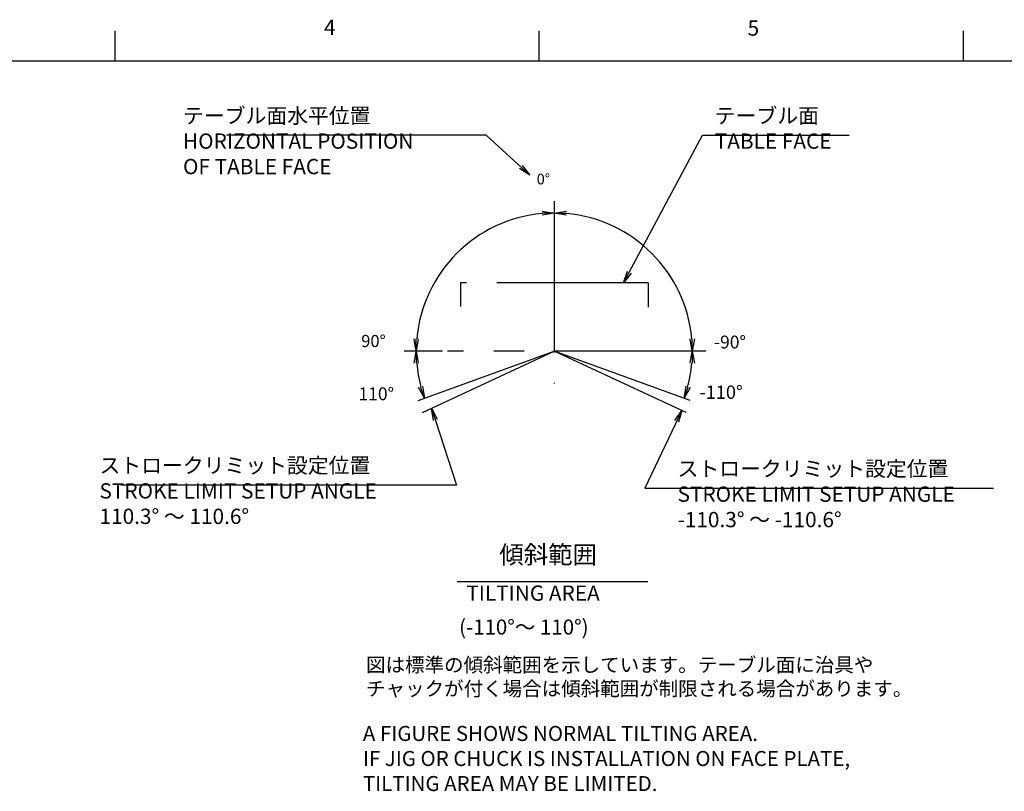
# Model space of a CAD drawing. Extents: x 0 to 841, y 0 to 594.
# Drawn here: x 195 to 357, y 461 to 589 of the extents above; entities that cross this region are included whole.
import ezdxf

# ---------------------------------------------------------------- set-up
doc = ezdxf.new("R2010")
doc.units = 0
doc.header["$LTSCALE"] = 20
doc.linetypes.add('CENTER', pattern=[2, 1.25, -0.25, 0.25, -0.25])
doc.linetypes.add('PHANTOM', pattern=[2.5, 1.25, -0.25, 0.25, -0.25, 0.25, -0.25])
doc.layers.get('0').update_dxf_attribs({"linetype": 'CONTINUOUS'})
doc.layers.add('K0', color=7, linetype='CONTINUOUS')
doc.layers.add('WAKU0', color=7, linetype='CONTINUOUS')
doc.styles.add('KNJYOKO', font='TXT', dxfattribs={"bigfont": 'BIGFONT'})
doc.dimstyles.new('K002', dxfattribs={"dimtxt": 3.1, "dimasz": 2, "dimexe": 2, "dimexo": 0.8, "dimgap": 0.09, "dimtad": 1, "dimdec": 3, "dimlfac": 4, "dimtxsty": 'STANDARD', "dimcen": 0.09, "dimaunit": 1, "dimazin": 3, "dimtfac": 0.903226, "dimtdec": 4, "dimtmove": 0, "dimatfit": 3, "dimtvp": 0.66129, "dimtolj": 1, "dimtzin": 0})

# ---------------------------------------------------------------- blocks, each defined once
blk = doc.blocks.new('_OPEN')
at = {"color": 0, "linetype": 'BYBLOCK'}
for p, q in [((-1, 0.166667), (0, 0)), ((0, 0), (-1, -0.166667)), ((0, 0), (-1, 0))]:
    blk.add_line(p, q, dxfattribs=at)
blk = doc.blocks.new('*D91')
at = {"layer": 'K0', "color": 0, "linetype": 'BYBLOCK'}
blk.add_arc((282.98, 534.11), 22.78, 345.0307, 354.9693, dxfattribs=at)
at = {"layer": 'K0', "color": 0, "linetype": 'BYBLOCK', "xscale": 2, "yscale": 2, "zscale": 2}
for p, rotation in [((305.76, 534.11), 90), ((304.39, 526.32), 250.0000000003676)]:
    blk.add_blockref('_OPEN', p, dxfattribs=dict(at, rotation=rotation))
at = {"layer": 'K0', "color": 0, "linetype": 'BYBLOCK', "insert": (303.39, 530.51), "char_height": 3.1, "attachment_point": 5, "rotation": 80}
blk.add_mtext('\\A1; ', dxfattribs=at)
blk = doc.blocks.new('*D92')
at = {"layer": 'K0', "color": 0, "linetype": 'BYBLOCK'}
blk.add_arc((282.98, 534.11), 22.78, 5.0307, 84.9693, dxfattribs=at)
at = {"layer": 'K0', "color": 0, "linetype": 'BYBLOCK', "xscale": 2, "yscale": 2, "zscale": 2}
for p, rotation in [((282.98, 556.89), 179.9999999928779), ((305.76, 534.11), 270)]:
    blk.add_blockref('_OPEN', p, dxfattribs=dict(at, rotation=rotation))
at = {"layer": 'K0', "color": 0, "linetype": 'BYBLOCK', "insert": (300.54, 551.67), "char_height": 3.1, "attachment_point": 5, "rotation": 315}
blk.add_mtext('\\A1; ', dxfattribs=at)
blk = doc.blocks.new('*D93')
at = {"layer": 'K0', "color": 0, "linetype": 'BYBLOCK'}
blk.add_line((264.54, 534.11), (258.2, 534.11), dxfattribs=at)
blk.add_arc((282.98, 534.11), 22.78, 95.0307, 174.9693, dxfattribs=at)
at = {"layer": 'K0', "color": 0, "linetype": 'BYBLOCK', "xscale": 2, "yscale": 2, "zscale": 2}
for p, rotation in [((282.98, 556.89), 359.9999999928779), ((260.2, 534.11), 270)]:
    blk.add_blockref('_OPEN', p, dxfattribs=dict(at, rotation=rotation))
at = {"layer": 'K0', "color": 0, "linetype": 'BYBLOCK', "insert": (265.42, 551.67), "char_height": 3.1, "attachment_point": 5, "rotation": 45}
blk.add_mtext('\\A1; ', dxfattribs=at)
blk = doc.blocks.new('*D94')
at = {"layer": 'K0', "color": 0, "linetype": 'BYBLOCK'}
blk.add_line((264.54, 534.11), (258.2, 534.11), dxfattribs=at)
blk.add_arc((282.98, 534.11), 22.78, 185.0307, 194.9693, dxfattribs=at)
at = {"layer": 'K0', "color": 0, "linetype": 'BYBLOCK', "xscale": 2, "yscale": 2, "zscale": 2}
for p, rotation in [((260.2, 534.11), 90), ((261.58, 526.32), 290.000000005245)]:
    blk.add_blockref('_OPEN', p, dxfattribs=dict(at, rotation=rotation))
at = {"layer": 'K0', "color": 0, "linetype": 'BYBLOCK', "insert": (258.53, 529.8), "char_height": 3.1, "attachment_point": 5, "rotation": 100}
blk.add_mtext('\\A1; ', dxfattribs=at)
blk = doc.blocks.new('M4')
at = {"layer": 'WAKU0', "color": 0, "linetype": 'BYBLOCK'}
for p, q in [((210.5, 582), (210.5, 587)), ((280.5, 582), (280.5, 587)), ((350.5, 582), (350.5, 587)), ((28, 582), (827, 582))]:
    blk.add_line(p, q, dxfattribs=at)
at = {"layer": 'WAKU0', "color": 0, "linetype": 'BYBLOCK', "char_height": 3.1, "attachment_point": 1}
for s, insert in [('{\\H0.81x;4}', (244.99, 588.82)), ('{\\H0.81x;5}', (314.88, 588.69))]:
    blk.add_mtext(s, dxfattribs=dict(at, insert=insert))

msp = doc.modelspace()

# ---------------------------------------------------------------- linework, layer by layer
at = {"layer": 'K0', "color": 3, "linetype": 'CENTER'}
for p, q in [((282.98014, 558.87246), (282.98014, 528.76845)), ((260.54198, 525.94468), (282.98014, 534.1115)), ((261.21379, 523.96169), (282.98014, 534.1115)), ((308.00314, 534.1115), (265.33772, 534.1115)), ((305.4183, 525.94468), (282.98014, 534.1115)), ((304.74649, 523.96169), (282.98014, 534.1115))]:
    msp.add_line(p, q, dxfattribs=at)
at = {"layer": 'K0', "color": 3, "linetype": 'PHANTOM'}
for p, q in [((298.48014, 545.3615), (267.48014, 545.3615)), ((267.48014, 545.3615), (267.48014, 541.45575)), ((298.48014, 545.3615), (298.48014, 541.33807))]:
    msp.add_line(p, q, dxfattribs=at)
at = {"layer": 'K0', "color": 3, "linetype": 'CONTINUOUS'}
msp.add_line((266.93621, 496.07211), (298.40909, 496.07211), dxfattribs=at)
msp.add_point((282.98014, 534.1115), dxfattribs=at)

# ---------------------------------------------------------------- block references
at = {"layer": 'WAKU0', "color": 3, "linetype": 'CONTINUOUS'}
msp.add_blockref('M4', (0, 0), dxfattribs=at)

# ---------------------------------------------------------------- texts
at = {"layer": 'K0', "color": 3, "linetype": 'CONTINUOUS', "attachment_point": 1, "style": 'KNJYOKO'}
for s, insert, char_height in [('{\\H0.63x;{テーブル面水平位置\\PHORIZONTAL POSITION \\POF TABLE FACE}}', (221.71532, 574.22926), 4), ('{\\H0.63x;{テーブル面\\PTABLE FACE}}', (309.46292, 574.22926), 4), ('{\\H0.63x;{ストロークリミット設定位置\\PSTROKE LIMIT SETUP ANGLE\\P110.3° ～ 110.6°}}', (207.93292, 516.48026), 4), ('{\\H0.63x;{\u3000ストロークリミット設定位置\\P\u3000STROKE LIMIT SETUP ANGLE\\P\u3000-110.3° ～ -110.6°}}', (299.88266, 515.93961), 4), ('{\\H0.59x;{傾斜範囲}}', (273.9177, 501.97058), 5), ('{\\H0.62x;{(-110°～ 110°)}}', (267.27329, 489.77835), 4), ('{\\H0.59x;{図は標準の傾斜範囲を示しています。テーブル面に治具や\\Pチャックが付く場合は傾斜範囲が制限される場合があります。}}', (251.91779, 483.47653), 4)]:
    msp.add_mtext(s, dxfattribs=dict(at, insert=insert, char_height=char_height))
at = {"layer": 'K0', "color": 3, "linetype": 'CONTINUOUS', "char_height": 4, "attachment_point": 1}
for s, insert in [('{\\H0.44x;{0°}}', (280.08184, 563.38106)), ('{\\H0.50x;{90°}}', (251.12587, 536.76327)), ('{\\H0.53x;{-90°}}', (309.32877, 536.6557)), ('{\\H0.53x;{110°}}', (250.66216, 528.10745)), ('{\\H0.55x;{-110°}}', (306.92496, 528.41659)), ('{\\H0.63x;{TILTING AREA}}', (268.46574, 495.39434)), ('{\\H0.62x;{A FIGURE SHOWS NORMAL TILTING AREA.\\PIF JIG OR CHUCK IS INSTALLATION ON FACE PLATE,\\PTILTING AREA MAY BE LIMITED.}}', (251.39757, 472.20519))]:
    msp.add_mtext(s, dxfattribs=dict(at, insert=insert))

# ---------------------------------------------------------------- dimensions: what is measured, and where the dimension line sits
at = {"layer": 'K0', "color": 3, "linetype": 'CONTINUOUS'}
for base, line1, line2, picture, middle in [((266.87325, 550.21839), ((282.98014, 556.89008), (282.98014, 534.1115)), ((265.08772, 534.1115), (265.33772, 534.1115)), '*D93', (266.5197, 550.57194)), ((299.08703, 550.21839), ((305.75872, 534.1115), (282.98014, 534.1115)), ((282.98014, 534.1115), (282.98014, 556.89008)), '*D92', (299.44058, 550.57194)), ((260.54762, 530.15604), ((265.33772, 534.1115), (265.08772, 534.1115)), ((282.98014, 534.1115), (261.57528, 526.32077)), '*D94', (260.05521, 530.06922)), ((305.41267, 530.15604), ((304.38501, 526.32077), (282.98014, 534.1115)), ((282.98014, 534.1115), (305.75872, 534.1115)), '*D91', (304.92026, 530.24287))]:
    dim = msp.add_angular_dim_2l(base=base, line1=line1, line2=line2, text='\\A1; ', dimstyle='K002', override={"dimasz": 2, "dimblk1": 'OPEN', "dimblk2": 'OPEN', "dimsah": 1, "dimazin": 2}, dxfattribs=at)
    dim.commit()
    dim.dimension.update_dxf_attribs({"geometry": picture, "text_midpoint": middle, "dimtype": 162})

# ---------------------------------------------------------------- leaders
at = {"layer": 'K0', "color": 3, "linetype": 'CONTINUOUS', "annotation_type": 0, "has_hookline": 1}
for points, hookline_direction, text_width in [([(278.94458, 563.1417), (271.71432, 569.72926), (269.71432, 569.72926)], 1, 40.8), ([(294.41015, 545.3615), (307.46192, 569.72926), (309.46192, 569.72926)], 0, 22.2), ([(262.73246, 524.66985), (266.83071, 511.98026), (264.83071, 511.98026)], 1, 53.4), ([(304.01637, 524.30215), (297.89724, 511.43961), (299.89724, 511.43961)], 0, 55.56)]:
    msp.add_leader(points, dimstyle='K002', override={"dimgap": 0, "dimtad": 1, "dimldrblk": 'OPEN'}, dxfattribs=dict(at, hookline_direction=hookline_direction, text_width=text_width))

doc.saveas('drawing.dxf')
